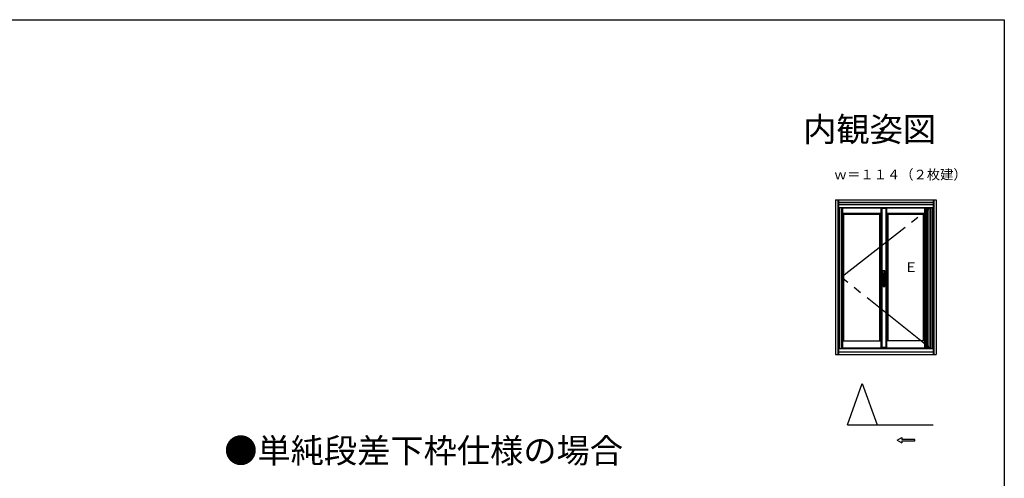
# Model space of a CAD drawing. Extents: x 0 to 1050, y 0 to 1569.
# Drawn here: x 444 to 1050, y 1248 to 1530 of the extents above; entities that cross this region are included whole.
import ezdxf
from ezdxf.enums import TextEntityAlignment as Align

# ---------------------------------------------------------------- set-up
doc = ezdxf.new("R2010")
doc.units = 0
doc.header["$LTSCALE"] = 5
doc.linetypes.add('YDIVIDE_1', pattern=[15, 10, -1, 1, -1, 1, -1])
for name, color, linetype in [('USER1', 3, 'CONTINUOUS'), ('YKK_A1', 4, 'CONTINUOUS'), ('YKK_ZWAK', 7, 'CONTINUOUS')]:
    doc.layers.add(name, color=color, linetype=linetype)
doc.styles.get("Standard").update_dxf_attribs({"font": 'txt', "bigfont": 'EXTFONT'})

msp = doc.modelspace()

# ---------------------------------------------------------------- linework, layer by layer
at = {"layer": 'YKK_A1', "linetype": 'Continuous'}
for p, q in [((946.05, 1419), (1008, 1419)), ((946.05, 1419), (946.05, 1323.9)), ((947.4, 1419), (947.4, 1323.9)), ((947.85, 1419), (947.85, 1323.9)), ((947.9, 1419), (947.9, 1414.45)), ((1006.15, 1419), (1006.15, 1414.45)), ((1006.2, 1419), (1006.2, 1323.9)), ((1006.65, 1419), (1006.65, 1323.9)), ((1008, 1419), (1008, 1323.9)), ((947.85, 1414.45), (1006.2, 1414.45)), ((947.9, 1417.75), (1006.15, 1417.75)), ((947.9, 1416.38), (1006.15, 1416.38)), ((947.9, 1416.25), (1006.15, 1416.25)), ((948.27, 1414.45), (948.27, 1327.55)), ((948.4, 1414.45), (948.4, 1327.55)), ((949.55, 1414.45), (949.55, 1327.55)), ((950.35, 1414.45), (950.35, 1327.55)), ((974.2, 1414.2), (950.35, 1414.2)), ((974.2, 1414.04), (950.35, 1414.04)), ((974.2, 1327.55), (974.2, 1414.45)), ((974.65, 1414.45), (974.64, 1327.55)), ((974.65, 1413.95), (977.15, 1413.95)), ((975.25, 1413.95), (975.25, 1414.45)), ((975.25, 1413.95), (975.25, 1414.45)), ((976.55, 1413.95), (976.55, 1414.45)), ((976.55, 1413.95), (976.55, 1414.45)), ((977.15, 1414.45), (977.14, 1327.55)), ((977.6, 1327.55), (977.6, 1414.45)), ((1001.07, 1414.2), (977.6, 1414.2)), ((1001.07, 1414.04), (977.6, 1414.04)), ((1001.07, 1327.75), (1001.07, 1414.45)), ((1001.75, 1327.75), (1001.75, 1414.45)), ((1002.07, 1414.45), (1002.07, 1327.75)), ((1002.4, 1327.75), (1002.4, 1414.45)), ((1002.45, 1327.75), (1002.45, 1414.45)), ((1002.61, 1328.83), (1002.62, 1413.34)), ((1003.62, 1413.34), (1002.62, 1413.34)), ((1003.62, 1413.34), (1003.61, 1328.83)), ((1004.5, 1414.45), (1004.5, 1327.55)), ((1005.65, 1414.45), (1005.65, 1327.55)), ((1005.77, 1414.45), (1005.77, 1327.55)), ((1008, 1417.75), (1008.03, 1417.75)), ((950.35, 1410.98), (974.2, 1410.98)), ((951.15, 1332.3), (951.15, 1410.98)), ((951.15, 1410.18), (973.4, 1410.18)), ((973.4, 1332.3), (973.4, 1410.98)), ((977.6, 1410.98), (1001.07, 1410.98)), ((978.4, 1332.3), (978.4, 1410.98)), ((978.4, 1410.18), (1000.27, 1410.18)), ((1000.27, 1332.3), (1000.27, 1410.97)), ((975.3, 1375.28), (975.3, 1373.73)), ((975.3, 1369.88), (975.3, 1375.28)), ((975.3, 1373.73), (975.75, 1373.73)), ((975.3, 1373.73), (976.5, 1373.73)), ((975.3, 1371.43), (975.3, 1369.88)), ((975.4, 1371.43), (975.3, 1371.43)), ((975.3, 1371.43), (975.4, 1371.43)), ((975.35, 1371.43), (975.35, 1373.73)), ((975.4, 1372.91), (975.4, 1365.88)), ((976.4, 1372.91), (975.4, 1372.91)), ((976.35, 1372.38), (975.45, 1372.38)), ((976.3, 1375.48), (975.5, 1375.48)), ((976.3, 1375.48), (975.5, 1375.48)), ((976.28, 1372.28), (975.52, 1372.28)), ((975.52, 1372.28), (975.52, 1371.06)), ((976.27, 1372.26), (975.52, 1372.26)), ((975.52, 1372.26), (975.52, 1371.1)), ((975.52, 1371.06), (976.28, 1371.06)), ((975.55, 1371.08), (976.25, 1371.08)), ((975.59, 1372.91), (975.59, 1373.73)), ((975.75, 1373.38), (975.6, 1373.38)), ((975.6, 1373.38), (975.6, 1372.91)), ((975.62, 1371.63), (975.62, 1371.48)), ((975.75, 1373.73), (975.8, 1373.73)), ((975.75, 1373.73), (975.75, 1373.4)), ((975.75, 1373.4), (975.8, 1373.4)), ((975.75, 1372.91), (975.75, 1373.38)), ((976.5, 1373.73), (975.8, 1373.73)), ((975.8, 1373.73), (975.8, 1372.91)), ((976.17, 1371.48), (976.17, 1371.63)), ((976.27, 1371.1), (976.27, 1372.26)), ((976.28, 1371.06), (976.28, 1372.28)), ((976.4, 1365.88), (976.4, 1372.91)), ((976.5, 1371.43), (976.4, 1371.43)), ((976.4, 1371.43), (976.5, 1371.43)), ((976.45, 1373.73), (976.45, 1371.43)), ((976.5, 1373.73), (976.5, 1375.28)), ((976.5, 1374.33), (976.5, 1375.28)), ((976.5, 1374.33), (976.5, 1375.28)), ((976.5, 1370.84), (976.5, 1374.32)), ((976.5, 1369.88), (976.5, 1371.43)), ((976.5, 1369.88), (976.5, 1370.83)), ((975.45, 1365.83), (976.35, 1365.83)), ((950.35, 1332.3), (974.2, 1332.3)), ((977.14, 1328.2), (974.64, 1328.2)), ((975.24, 1328.2), (975.24, 1327.55)), ((976.54, 1328.2), (976.54, 1327.55)), ((1001.07, 1332.3), (977.6, 1332.3)), ((1002.61, 1328.83), (1003.61, 1328.83)), ((946.05, 1323.9), (1008, 1323.9)), ((947.4, 1323.94), (947.4, 1323.68)), ((947.85, 1327.55), (1006.2, 1327.55)), ((947.85, 1325.5), (1006.2, 1325.5)), ((974.2, 1327.75), (950.35, 1327.75)), ((1004.5, 1327.75), (977.6, 1327.75)), ((1006.65, 1323.93), (1006.65, 1323.68)), ((1008, 1325.5), (1008.03, 1325.5)), ((953.4, 1280.48), (962.48, 1306.02)), ((962.48, 1306.02), (971.78, 1280.47)), ((953.4, 1280.48), (1006.18, 1280.47)), ((983.97, 1271.12), (986.97, 1272.85)), ((983.97, 1271.12), (986.97, 1269.39)), ((986.97, 1272.85), (986.97, 1271.62)), ((994.97, 1271.62), (986.97, 1271.62)), ((986.97, 1270.62), (994.97, 1270.62)), ((986.97, 1270.62), (986.97, 1269.39)), ((994.97, 1270.62), (994.97, 1271.62))]:
    msp.add_line(p, q, dxfattribs=at)
at = {"layer": 'YKK_A1', "linetype": 'YDIVIDE_1'}
for p, q in [((949.55, 1371.5), (1004.5, 1414.45)), ((1004.5, 1327.55), (949.55, 1371.5))]:
    msp.add_line(p, q, dxfattribs=at)
at = {"layer": 'YKK_A1', "linetype": 'Continuous'}
for centre, radius, start, end in [((975.5, 1375.28), 0.2, 89.99695, 179.99695), ((975.5, 1375.28), 0.2, 89.99695, 179.99695), ((975.35, 1373.68), 0.05, 89.99695, 179.99695), ((975.35, 1371.48), 0.05, 179.99695, 269.99695), ((975.55, 1371.1), 0.025, 179.99695, 269.99695), ((975.9, 1371.63), 0.275, 359.99695, 179.99695), ((975.9, 1371.48), 0.275, 179.99695, 359.99695), ((976.25, 1371.1), 0.025, 269.99695, 359.99695), ((976.3, 1375.28), 0.2, 359.99695, 89.99695), ((976.3, 1375.28), 0.2, 359.99695, 89.99695), ((976.45, 1373.68), 0.05, 359.99695, 89.99695), ((976.45, 1371.48), 0.05, 269.99695, 359.99695), ((975.5, 1369.88), 0.2, 179.99695, 239.99695), ((975.5, 1369.88), 0.2, 179.99695, 239.99695), ((975.45, 1365.88), 0.05, 179.99695, 269.99695), ((976.35, 1365.88), 0.05, 269.99695, 359.99695), ((976.3, 1369.88), 0.2, 299.99695, 359.99695), ((976.3, 1369.88), 0.2, 299.99695, 359.99695)]:
    msp.add_arc(centre, radius, start, end, dxfattribs=at)
at = {"layer": 'YKK_ZWAK'}
for p, q in [((0, 1530), (1050, 1530)), ((1050, 1530), (1050, 0))]:
    msp.add_line(p, q, dxfattribs=at)

# ---------------------------------------------------------------- texts
at = {"layer": 'USER1'}
msp.add_text('内観姿図', height=15, dxfattribs=at).set_placement((1008, 1455), align=Align.RIGHT)
for s, height, p in [('ｗ＝１１４（２枚建）', 6, (945, 1431.64)), ('●単純段差下枠仕様の場合', 15, (569.65, 1257.18))]:
    msp.add_text(s, height=height, dxfattribs=at).set_placement(p)
at = {"layer": 'YKK_A1'}
msp.add_text('Ｅ', height=6, dxfattribs=at).set_placement((988.48, 1374.69))

doc.saveas('drawing.dxf')
